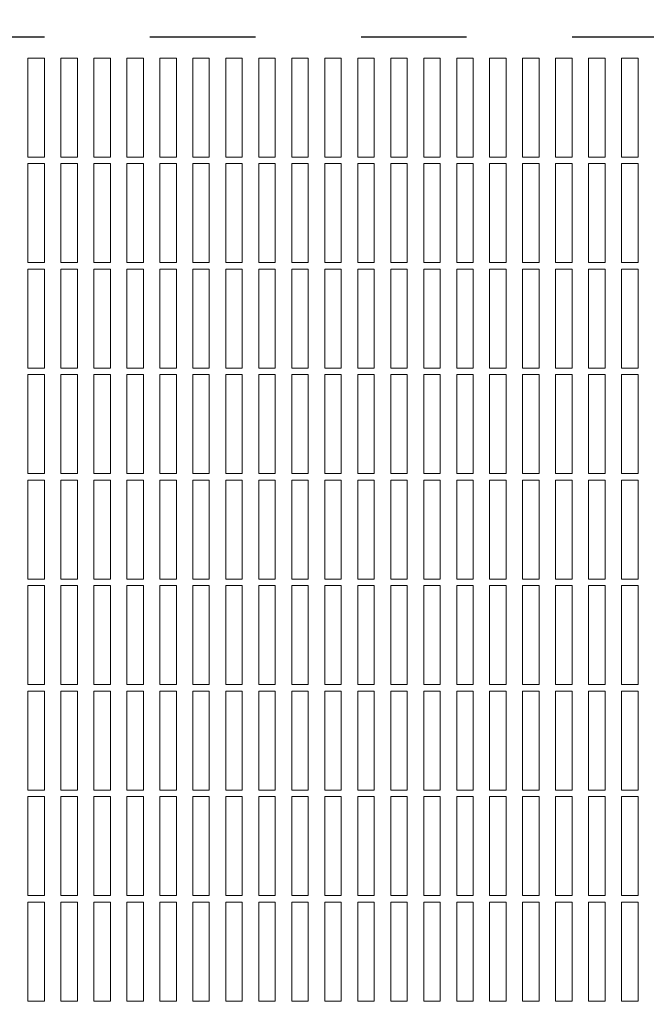
# Model space of a CAD drawing. Units: inches. Extents: x 0 to 21.7, y -0.4 to 16.2.
# Drawn here: x 9.5 to 10.1, y 7.6 to 8.5 of the extents above; entities that cross this region are included whole.
import ezdxf

# ---------------------------------------------------------------- set-up
doc = ezdxf.new("R2010")
doc.units = ezdxf.units.IN
doc.header["$MEASUREMENT"] = 0
doc.linetypes.add('PHANTOM', pattern=[0.5, 0.25, -0.05, 0.05, -0.05, 0.05, -0.05])
doc.layers.add('DIM', color=7, linetype='Continuous', lineweight=15)
doc.styles.add('ARIAL', font='ARIAL.TTF')
doc.styles.add('SIMPLEX', font='SIMPLEX')
doc.dimstyles.get("Standard").update_dxf_attribs({"dimtxt": 0.125, "dimasz": 0.18, "dimexe": 0.18, "dimexo": 0.0625, "dimgap": 0.09, "dimtad": 0, "dimtih": 1, "dimtoh": 1, "dimdec": 4, "dimlfac": 4, "dimzin": 0, "dimdsep": 46, "dimlunit": 5, "dimtxsty": 'SIMPLEX', "dimcen": 0.09, "dimadec": 0, "dimazin": 0, "dimtfac": 1, "dimtdec": 4, "dimtofl": 0, "dimtmove": 0, "dimatfit": 3, "dimfxl": 1, "dimtolj": 1, "dimtzin": 0, "dimarcsym": 0})

# ---------------------------------------------------------------- blocks, each defined once
blk = doc.blocks.new('*D8')
at = {"layer": 'Defpoints', "color": 0}
for p in [(7.68063, 11.0397), (11.18063, 11.02475), (11.18063, 3.826)]:
    blk.add_point(p, dxfattribs=at)
at = {"layer": 'DIM', "color": 0, "lineweight": -2}
for p, q in [((7.68063, 10.9772), (7.68063, 3.701)), ((11.18063, 10.96225), (11.18063, 3.701)), ((7.86813, 3.826), (8.70952, 3.826)), ((10.99313, 3.826), (9.68352, 3.826))]:
    blk.add_line(p, q, dxfattribs=at)
at = {"layer": 'DIM', "color": 0}
for points in [[(7.86813, 3.85725), (7.86813, 3.79475), (7.68063, 3.826)], [(10.99313, 3.79475), (10.99313, 3.85725), (11.18063, 3.826)]]:
    blk.add_solid(points, dxfattribs=at)
at = {"layer": 'DIM', "color": 4, "insert": (9.19652, 4.09945), "char_height": 0.125, "attachment_point": 2, "style": 'ARIAL'}
blk.add_mtext('\\A1;{14\\P [356mm]\\PROUGH-IN}', dxfattribs=at)

msp = doc.modelspace()

# ---------------------------------------------------------------- linework, layer by layer
at = {"color": 7, "linetype": 'PHANTOM', "lineweight": -3}
msp.add_line((7.7744268, 8.5282685), (11.0869268, 8.5282685), dxfattribs=at)
at = {"color": 7, "linetype": 'Continuous', "lineweight": 5}
for p, q in [((9.5088018, 8.5081889), (9.5088018, 8.4144389)), ((9.5244268, 8.5081889), (9.5088018, 8.5081889)), ((9.5244268, 8.4144389), (9.5244268, 8.5081889)), ((9.5400518, 8.5081889), (9.5400518, 8.4144389)), ((9.5556768, 8.5081889), (9.5400518, 8.5081889)), ((9.5556768, 8.4144389), (9.5556768, 8.5081889)), ((9.5713018, 8.5081889), (9.5713018, 8.4144389)), ((9.5869268, 8.5081889), (9.5713018, 8.5081889)), ((9.5869268, 8.4144389), (9.5869268, 8.5081889)), ((9.6025518, 8.5081889), (9.6025518, 8.4144389)), ((9.6181768, 8.5081889), (9.6025518, 8.5081889)), ((9.6181768, 8.4144389), (9.6181768, 8.5081889)), ((9.6338018, 8.5081889), (9.6338018, 8.4144389)), ((9.6494268, 8.5081889), (9.6338018, 8.5081889)), ((9.6494268, 8.4144389), (9.6494268, 8.5081889)), ((9.6650518, 8.5081889), (9.6650518, 8.4144389)), ((9.6806768, 8.5081889), (9.6650518, 8.5081889)), ((9.6806768, 8.4144389), (9.6806768, 8.5081889)), ((9.6963018, 8.5081889), (9.6963018, 8.4144389)), ((9.7119268, 8.5081889), (9.6963018, 8.5081889)), ((9.7119268, 8.4144389), (9.7119268, 8.5081889)), ((9.7275518, 8.5081889), (9.7275518, 8.4144389)), ((9.7431768, 8.5081889), (9.7275518, 8.5081889)), ((9.7431768, 8.4144389), (9.7431768, 8.5081889)), ((9.7588018, 8.5081889), (9.7588018, 8.4144389)), ((9.7744268, 8.5081889), (9.7588018, 8.5081889)), ((9.7744268, 8.4144389), (9.7744268, 8.5081889)), ((9.8056768, 8.5081889), (9.7900518, 8.5081889)), ((9.7900518, 8.5081889), (9.7900518, 8.4144389)), ((9.8056768, 8.4144389), (9.8056768, 8.5081889)), ((9.8369268, 8.5081889), (9.8213018, 8.5081889)), ((9.8213018, 8.5081889), (9.8213018, 8.4144389)), ((9.8369268, 8.4144389), (9.8369268, 8.5081889)), ((9.8681768, 8.5081889), (9.8525518, 8.5081889)), ((9.8525518, 8.5081889), (9.8525518, 8.4144389)), ((9.8681768, 8.4144389), (9.8681768, 8.5081889)), ((9.8994268, 8.5081889), (9.8838018, 8.5081889)), ((9.8838018, 8.5081889), (9.8838018, 8.4144389)), ((9.8994268, 8.4144389), (9.8994268, 8.5081889)), ((9.9306768, 8.5081889), (9.9150518, 8.5081889)), ((9.9150518, 8.5081889), (9.9150518, 8.4144389)), ((9.9306768, 8.4144389), (9.9306768, 8.5081889)), ((9.9619268, 8.5081889), (9.9463018, 8.5081889)), ((9.9463018, 8.5081889), (9.9463018, 8.4144389)), ((9.9619268, 8.4144389), (9.9619268, 8.5081889)), ((9.9931768, 8.5081889), (9.9775518, 8.5081889)), ((9.9775518, 8.5081889), (9.9775518, 8.4144389)), ((9.9931768, 8.4144389), (9.9931768, 8.5081889)), ((10.0244268, 8.5081889), (10.0088018, 8.5081889)), ((10.0088018, 8.5081889), (10.0088018, 8.4144389)), ((10.0244268, 8.4144389), (10.0244268, 8.5081889)), ((10.0556768, 8.5081889), (10.0400518, 8.5081889)), ((10.0400518, 8.5081889), (10.0400518, 8.4144389)), ((10.0556768, 8.4144389), (10.0556768, 8.5081889)), ((10.0869268, 8.5081889), (10.0713018, 8.5081889)), ((10.0713018, 8.5081889), (10.0713018, 8.4144389)), ((10.0869268, 8.4144389), (10.0869268, 8.5081889)), ((9.5088018, 8.4144389), (9.5244268, 8.4144389)), ((9.5400518, 8.4144389), (9.5556768, 8.4144389)), ((9.5713018, 8.4144389), (9.5869268, 8.4144389)), ((9.6025518, 8.4144389), (9.6181768, 8.4144389)), ((9.6338018, 8.4144389), (9.6494268, 8.4144389)), ((9.6650518, 8.4144389), (9.6806768, 8.4144389)), ((9.6963018, 8.4144389), (9.7119268, 8.4144389)), ((9.7275518, 8.4144389), (9.7431768, 8.4144389)), ((9.7588018, 8.4144389), (9.7744268, 8.4144389)), ((9.7900518, 8.4144389), (9.8056768, 8.4144389)), ((9.8213018, 8.4144389), (9.8369268, 8.4144389)), ((9.8525518, 8.4144389), (9.8681768, 8.4144389)), ((9.8838018, 8.4144389), (9.8994268, 8.4144389)), ((9.9150518, 8.4144389), (9.9306768, 8.4144389)), ((9.9463018, 8.4144389), (9.9619268, 8.4144389)), ((9.9775518, 8.4144389), (9.9931768, 8.4144389)), ((10.0088018, 8.4144389), (10.0244268, 8.4144389)), ((10.0400518, 8.4144389), (10.0556768, 8.4144389)), ((10.0713018, 8.4144389), (10.0869268, 8.4144389)), ((9.5088018, 8.4081889), (9.5088018, 8.3144389)), ((9.5244268, 8.4081889), (9.5088018, 8.4081889)), ((9.5244268, 8.3144389), (9.5244268, 8.4081889)), ((9.5400518, 8.4081889), (9.5400518, 8.3144389)), ((9.5556768, 8.4081889), (9.5400518, 8.4081889)), ((9.5556768, 8.3144389), (9.5556768, 8.4081889)), ((9.5713018, 8.4081889), (9.5713018, 8.3144389)), ((9.5869268, 8.4081889), (9.5713018, 8.4081889)), ((9.5869268, 8.3144389), (9.5869268, 8.4081889)), ((9.6025518, 8.4081889), (9.6025518, 8.3144389)), ((9.6181768, 8.4081889), (9.6025518, 8.4081889)), ((9.6181768, 8.3144389), (9.6181768, 8.4081889)), ((9.6338018, 8.4081889), (9.6338018, 8.3144389)), ((9.6494268, 8.4081889), (9.6338018, 8.4081889)), ((9.6494268, 8.3144389), (9.6494268, 8.4081889)), ((9.6650518, 8.4081889), (9.6650518, 8.3144389)), ((9.6806768, 8.4081889), (9.6650518, 8.4081889)), ((9.6806768, 8.3144389), (9.6806768, 8.4081889)), ((9.6963018, 8.4081889), (9.6963018, 8.3144389)), ((9.7119268, 8.4081889), (9.6963018, 8.4081889)), ((9.7119268, 8.3144389), (9.7119268, 8.4081889)), ((9.7275518, 8.4081889), (9.7275518, 8.3144389)), ((9.7431768, 8.4081889), (9.7275518, 8.4081889)), ((9.7431768, 8.3144389), (9.7431768, 8.4081889)), ((9.7588018, 8.4081889), (9.7588018, 8.3144389)), ((9.7744268, 8.4081889), (9.7588018, 8.4081889)), ((9.7744268, 8.3144389), (9.7744268, 8.4081889)), ((9.7900518, 8.4081889), (9.7900518, 8.3144389)), ((9.8056768, 8.4081889), (9.7900518, 8.4081889)), ((9.8056768, 8.3144389), (9.8056768, 8.4081889)), ((9.8213018, 8.4081889), (9.8213018, 8.3144389)), ((9.8369268, 8.4081889), (9.8213018, 8.4081889)), ((9.8369268, 8.3144389), (9.8369268, 8.4081889)), ((9.8525518, 8.4081889), (9.8525518, 8.3144389)), ((9.8681768, 8.4081889), (9.8525518, 8.4081889)), ((9.8681768, 8.3144389), (9.8681768, 8.4081889)), ((9.8838018, 8.4081889), (9.8838018, 8.3144389)), ((9.8994268, 8.4081889), (9.8838018, 8.4081889)), ((9.8994268, 8.3144389), (9.8994268, 8.4081889)), ((9.9150518, 8.4081889), (9.9150518, 8.3144389)), ((9.9306768, 8.4081889), (9.9150518, 8.4081889)), ((9.9306768, 8.3144389), (9.9306768, 8.4081889)), ((9.9463018, 8.4081889), (9.9463018, 8.3144389)), ((9.9619268, 8.4081889), (9.9463018, 8.4081889)), ((9.9619268, 8.3144389), (9.9619268, 8.4081889)), ((9.9775518, 8.4081889), (9.9775518, 8.3144389)), ((9.9931768, 8.4081889), (9.9775518, 8.4081889)), ((9.9931768, 8.3144389), (9.9931768, 8.4081889)), ((10.0088018, 8.4081889), (10.0088018, 8.3144389)), ((10.0244268, 8.4081889), (10.0088018, 8.4081889)), ((10.0244268, 8.3144389), (10.0244268, 8.4081889)), ((10.0400518, 8.4081889), (10.0400518, 8.3144389)), ((10.0556768, 8.4081889), (10.0400518, 8.4081889)), ((10.0556768, 8.3144389), (10.0556768, 8.4081889)), ((10.0713018, 8.4081889), (10.0713018, 8.3144389)), ((10.0869268, 8.4081889), (10.0713018, 8.4081889)), ((10.0869268, 8.3144389), (10.0869268, 8.4081889)), ((9.5088018, 8.3144389), (9.5244268, 8.3144389)), ((9.5088018, 8.3081889), (9.5088018, 8.2144389)), ((9.5244268, 8.3081889), (9.5088018, 8.3081889)), ((9.5244268, 8.2144389), (9.5244268, 8.3081889)), ((9.5400518, 8.3144389), (9.5556768, 8.3144389)), ((9.5400518, 8.3081889), (9.5400518, 8.2144389)), ((9.5556768, 8.3081889), (9.5400518, 8.3081889)), ((9.5556768, 8.2144389), (9.5556768, 8.3081889)), ((9.5713018, 8.3144389), (9.5869268, 8.3144389)), ((9.5713018, 8.3081889), (9.5713018, 8.2144389)), ((9.5869268, 8.3081889), (9.5713018, 8.3081889)), ((9.5869268, 8.2144389), (9.5869268, 8.3081889)), ((9.6025518, 8.3144389), (9.6181768, 8.3144389)), ((9.6025518, 8.3081889), (9.6025518, 8.2144389)), ((9.6181768, 8.3081889), (9.6025518, 8.3081889)), ((9.6181768, 8.2144389), (9.6181768, 8.3081889)), ((9.6338018, 8.3144389), (9.6494268, 8.3144389)), ((9.6338018, 8.3081889), (9.6338018, 8.2144389)), ((9.6494268, 8.3081889), (9.6338018, 8.3081889)), ((9.6494268, 8.2144389), (9.6494268, 8.3081889)), ((9.6650518, 8.3144389), (9.6806768, 8.3144389)), ((9.6650518, 8.3081889), (9.6650518, 8.2144389)), ((9.6806768, 8.3081889), (9.6650518, 8.3081889)), ((9.6806768, 8.2144389), (9.6806768, 8.3081889)), ((9.6963018, 8.3144389), (9.7119268, 8.3144389)), ((9.6963018, 8.3081889), (9.6963018, 8.2144389)), ((9.7119268, 8.3081889), (9.6963018, 8.3081889)), ((9.7119268, 8.2144389), (9.7119268, 8.3081889)), ((9.7275518, 8.3144389), (9.7431768, 8.3144389)), ((9.7275518, 8.3081889), (9.7275518, 8.2144389)), ((9.7431768, 8.3081889), (9.7275518, 8.3081889)), ((9.7431768, 8.2144389), (9.7431768, 8.3081889)), ((9.7588018, 8.3144389), (9.7744268, 8.3144389)), ((9.7588018, 8.3081889), (9.7588018, 8.2144389)), ((9.7744268, 8.3081889), (9.7588018, 8.3081889)), ((9.7744268, 8.2144389), (9.7744268, 8.3081889)), ((9.7900518, 8.3144389), (9.8056768, 8.3144389)), ((9.7900518, 8.3081889), (9.7900518, 8.2144389)), ((9.8056768, 8.3081889), (9.7900518, 8.3081889)), ((9.8056768, 8.2144389), (9.8056768, 8.3081889)), ((9.8213018, 8.3144389), (9.8369268, 8.3144389)), ((9.8213018, 8.3081889), (9.8213018, 8.2144389)), ((9.8369268, 8.3081889), (9.8213018, 8.3081889)), ((9.8369268, 8.2144389), (9.8369268, 8.3081889)), ((9.8525518, 8.3144389), (9.8681768, 8.3144389)), ((9.8525518, 8.3081889), (9.8525518, 8.2144389)), ((9.8681768, 8.3081889), (9.8525518, 8.3081889)), ((9.8681768, 8.2144389), (9.8681768, 8.3081889)), ((9.8838018, 8.3144389), (9.8994268, 8.3144389)), ((9.8838018, 8.3081889), (9.8838018, 8.2144389)), ((9.8994268, 8.3081889), (9.8838018, 8.3081889)), ((9.8994268, 8.2144389), (9.8994268, 8.3081889)), ((9.9150518, 8.3144389), (9.9306768, 8.3144389)), ((9.9150518, 8.3081889), (9.9150518, 8.2144389)), ((9.9306768, 8.3081889), (9.9150518, 8.3081889)), ((9.9306768, 8.2144389), (9.9306768, 8.3081889)), ((9.9463018, 8.3144389), (9.9619268, 8.3144389)), ((9.9463018, 8.3081889), (9.9463018, 8.2144389)), ((9.9619268, 8.3081889), (9.9463018, 8.3081889)), ((9.9619268, 8.2144389), (9.9619268, 8.3081889)), ((9.9775518, 8.3144389), (9.9931768, 8.3144389)), ((9.9775518, 8.3081889), (9.9775518, 8.2144389)), ((9.9931768, 8.3081889), (9.9775518, 8.3081889)), ((9.9931768, 8.2144389), (9.9931768, 8.3081889)), ((10.0088018, 8.3144389), (10.0244268, 8.3144389)), ((10.0088018, 8.3081889), (10.0088018, 8.2144389)), ((10.0244268, 8.3081889), (10.0088018, 8.3081889)), ((10.0244268, 8.2144389), (10.0244268, 8.3081889)), ((10.0400518, 8.3144389), (10.0556768, 8.3144389)), ((10.0400518, 8.3081889), (10.0400518, 8.2144389)), ((10.0556768, 8.3081889), (10.0400518, 8.3081889)), ((10.0556768, 8.2144389), (10.0556768, 8.3081889)), ((10.0713018, 8.3144389), (10.0869268, 8.3144389)), ((10.0713018, 8.3081889), (10.0713018, 8.2144389)), ((10.0869268, 8.3081889), (10.0713018, 8.3081889)), ((10.0869268, 8.2144389), (10.0869268, 8.3081889)), ((9.5088018, 8.2144389), (9.5244268, 8.2144389)), ((9.5400518, 8.2144389), (9.5556768, 8.2144389)), ((9.5713018, 8.2144389), (9.5869268, 8.2144389)), ((9.6025518, 8.2144389), (9.6181768, 8.2144389)), ((9.6338018, 8.2144389), (9.6494268, 8.2144389)), ((9.6650518, 8.2144389), (9.6806768, 8.2144389)), ((9.6963018, 8.2144389), (9.7119268, 8.2144389)), ((9.7275518, 8.2144389), (9.7431768, 8.2144389)), ((9.7588018, 8.2144389), (9.7744268, 8.2144389)), ((9.7900518, 8.2144389), (9.8056768, 8.2144389)), ((9.8213018, 8.2144389), (9.8369268, 8.2144389)), ((9.8525518, 8.2144389), (9.8681768, 8.2144389)), ((9.8838018, 8.2144389), (9.8994268, 8.2144389)), ((9.9150518, 8.2144389), (9.9306768, 8.2144389)), ((9.9463018, 8.2144389), (9.9619268, 8.2144389)), ((9.9775518, 8.2144389), (9.9931768, 8.2144389)), ((10.0088018, 8.2144389), (10.0244268, 8.2144389)), ((10.0400518, 8.2144389), (10.0556768, 8.2144389)), ((10.0713018, 8.2144389), (10.0869268, 8.2144389)), ((9.5088018, 8.2081889), (9.5088018, 8.1144389)), ((9.5244268, 8.2081889), (9.5088018, 8.2081889)), ((9.5244268, 8.1144389), (9.5244268, 8.2081889)), ((9.5400518, 8.2081889), (9.5400518, 8.1144389)), ((9.5556768, 8.2081889), (9.5400518, 8.2081889)), ((9.5556768, 8.1144389), (9.5556768, 8.2081889)), ((9.5713018, 8.2081889), (9.5713018, 8.1144389)), ((9.5869268, 8.2081889), (9.5713018, 8.2081889)), ((9.5869268, 8.1144389), (9.5869268, 8.2081889)), ((9.6025518, 8.2081889), (9.6025518, 8.1144389)), ((9.6181768, 8.2081889), (9.6025518, 8.2081889)), ((9.6181768, 8.1144389), (9.6181768, 8.2081889)), ((9.6338018, 8.2081889), (9.6338018, 8.1144389)), ((9.6494268, 8.2081889), (9.6338018, 8.2081889)), ((9.6494268, 8.1144389), (9.6494268, 8.2081889)), ((9.6650518, 8.2081889), (9.6650518, 8.1144389)), ((9.6806768, 8.2081889), (9.6650518, 8.2081889)), ((9.6806768, 8.1144389), (9.6806768, 8.2081889)), ((9.6963018, 8.2081889), (9.6963018, 8.1144389)), ((9.7119268, 8.2081889), (9.6963018, 8.2081889)), ((9.7119268, 8.1144389), (9.7119268, 8.2081889)), ((9.7275518, 8.2081889), (9.7275518, 8.1144389)), ((9.7431768, 8.2081889), (9.7275518, 8.2081889)), ((9.7431768, 8.1144389), (9.7431768, 8.2081889)), ((9.7588018, 8.2081889), (9.7588018, 8.1144389)), ((9.7744268, 8.2081889), (9.7588018, 8.2081889)), ((9.7744268, 8.1144389), (9.7744268, 8.2081889)), ((9.7900518, 8.2081889), (9.7900518, 8.1144389)), ((9.8056768, 8.2081889), (9.7900518, 8.2081889)), ((9.8056768, 8.1144389), (9.8056768, 8.2081889)), ((9.8213018, 8.2081889), (9.8213018, 8.1144389)), ((9.8369268, 8.2081889), (9.8213018, 8.2081889)), ((9.8369268, 8.1144389), (9.8369268, 8.2081889)), ((9.8525518, 8.2081889), (9.8525518, 8.1144389)), ((9.8681768, 8.2081889), (9.8525518, 8.2081889)), ((9.8681768, 8.1144389), (9.8681768, 8.2081889)), ((9.8838018, 8.2081889), (9.8838018, 8.1144389)), ((9.8994268, 8.2081889), (9.8838018, 8.2081889)), ((9.8994268, 8.1144389), (9.8994268, 8.2081889)), ((9.9150518, 8.2081889), (9.9150518, 8.1144389)), ((9.9306768, 8.2081889), (9.9150518, 8.2081889)), ((9.9306768, 8.1144389), (9.9306768, 8.2081889)), ((9.9463018, 8.2081889), (9.9463018, 8.1144389)), ((9.9619268, 8.2081889), (9.9463018, 8.2081889)), ((9.9619268, 8.1144389), (9.9619268, 8.2081889)), ((9.9775518, 8.2081889), (9.9775518, 8.1144389)), ((9.9931768, 8.2081889), (9.9775518, 8.2081889)), ((9.9931768, 8.1144389), (9.9931768, 8.2081889)), ((10.0088018, 8.2081889), (10.0088018, 8.1144389)), ((10.0244268, 8.2081889), (10.0088018, 8.2081889)), ((10.0244268, 8.1144389), (10.0244268, 8.2081889)), ((10.0400518, 8.2081889), (10.0400518, 8.1144389)), ((10.0556768, 8.2081889), (10.0400518, 8.2081889)), ((10.0556768, 8.1144389), (10.0556768, 8.2081889)), ((10.0713018, 8.2081889), (10.0713018, 8.1144389)), ((10.0869268, 8.2081889), (10.0713018, 8.2081889)), ((10.0869268, 8.1144389), (10.0869268, 8.2081889)), ((9.5088018, 8.1144389), (9.5244268, 8.1144389)), ((9.5400518, 8.1144389), (9.5556768, 8.1144389)), ((9.5713018, 8.1144389), (9.5869268, 8.1144389)), ((9.6025518, 8.1144389), (9.6181768, 8.1144389)), ((9.6338018, 8.1144389), (9.6494268, 8.1144389)), ((9.6650518, 8.1144389), (9.6806768, 8.1144389)), ((9.6963018, 8.1144389), (9.7119268, 8.1144389)), ((9.7275518, 8.1144389), (9.7431768, 8.1144389)), ((9.7588018, 8.1144389), (9.7744268, 8.1144389)), ((9.7900518, 8.1144389), (9.8056768, 8.1144389)), ((9.8213018, 8.1144389), (9.8369268, 8.1144389)), ((9.8525518, 8.1144389), (9.8681768, 8.1144389)), ((9.8838018, 8.1144389), (9.8994268, 8.1144389)), ((9.9150518, 8.1144389), (9.9306768, 8.1144389)), ((9.9463018, 8.1144389), (9.9619268, 8.1144389)), ((9.9775518, 8.1144389), (9.9931768, 8.1144389)), ((10.0088018, 8.1144389), (10.0244268, 8.1144389)), ((10.0400518, 8.1144389), (10.0556768, 8.1144389)), ((10.0713018, 8.1144389), (10.0869268, 8.1144389)), ((9.5088018, 8.108189), (9.5088018, 8.0144389)), ((9.5244268, 8.108189), (9.5088018, 8.108189)), ((9.5244268, 8.0144389), (9.5244268, 8.108189)), ((9.5400518, 8.108189), (9.5400518, 8.0144389)), ((9.5556768, 8.108189), (9.5400518, 8.108189)), ((9.5556768, 8.0144389), (9.5556768, 8.108189)), ((9.5713018, 8.108189), (9.5713018, 8.0144389)), ((9.5869268, 8.108189), (9.5713018, 8.108189)), ((9.5869268, 8.0144389), (9.5869268, 8.108189)), ((9.6025518, 8.108189), (9.6025518, 8.0144389)), ((9.6181768, 8.108189), (9.6025518, 8.108189)), ((9.6181768, 8.0144389), (9.6181768, 8.108189)), ((9.6338018, 8.108189), (9.6338018, 8.0144389)), ((9.6494268, 8.108189), (9.6338018, 8.108189)), ((9.6494268, 8.0144389), (9.6494268, 8.108189)), ((9.6650518, 8.108189), (9.6650518, 8.0144389)), ((9.6806768, 8.108189), (9.6650518, 8.108189)), ((9.6806768, 8.0144389), (9.6806768, 8.108189)), ((9.6963018, 8.108189), (9.6963018, 8.0144389)), ((9.7119268, 8.108189), (9.6963018, 8.108189)), ((9.7119268, 8.0144389), (9.7119268, 8.108189)), ((9.7275518, 8.108189), (9.7275518, 8.0144389)), ((9.7431768, 8.108189), (9.7275518, 8.108189)), ((9.7431768, 8.0144389), (9.7431768, 8.108189)), ((9.7588018, 8.108189), (9.7588018, 8.0144389)), ((9.7744268, 8.108189), (9.7588018, 8.108189)), ((9.7744268, 8.0144389), (9.7744268, 8.108189)), ((9.7900518, 8.108189), (9.7900518, 8.0144389)), ((9.8056768, 8.108189), (9.7900518, 8.108189)), ((9.8056768, 8.0144389), (9.8056768, 8.108189)), ((9.8213018, 8.108189), (9.8213018, 8.0144389)), ((9.8369268, 8.108189), (9.8213018, 8.108189)), ((9.8369268, 8.0144389), (9.8369268, 8.108189)), ((9.8525518, 8.108189), (9.8525518, 8.0144389)), ((9.8681768, 8.108189), (9.8525518, 8.108189)), ((9.8681768, 8.0144389), (9.8681768, 8.108189)), ((9.8838018, 8.108189), (9.8838018, 8.0144389)), ((9.8994268, 8.108189), (9.8838018, 8.108189)), ((9.8994268, 8.0144389), (9.8994268, 8.108189)), ((9.9150518, 8.108189), (9.9150518, 8.0144389)), ((9.9306768, 8.108189), (9.9150518, 8.108189)), ((9.9306768, 8.0144389), (9.9306768, 8.108189)), ((9.9463018, 8.108189), (9.9463018, 8.0144389)), ((9.9619268, 8.108189), (9.9463018, 8.108189)), ((9.9619268, 8.0144389), (9.9619268, 8.108189)), ((9.9775518, 8.108189), (9.9775518, 8.0144389)), ((9.9931768, 8.108189), (9.9775518, 8.108189)), ((9.9931768, 8.0144389), (9.9931768, 8.108189)), ((10.0088018, 8.108189), (10.0088018, 8.0144389)), ((10.0244268, 8.108189), (10.0088018, 8.108189)), ((10.0244268, 8.0144389), (10.0244268, 8.108189)), ((10.0400518, 8.108189), (10.0400518, 8.0144389)), ((10.0556768, 8.108189), (10.0400518, 8.108189)), ((10.0556768, 8.0144389), (10.0556768, 8.108189)), ((10.0713018, 8.108189), (10.0713018, 8.0144389)), ((10.0869268, 8.108189), (10.0713018, 8.108189)), ((10.0869268, 8.0144389), (10.0869268, 8.108189)), ((9.5088018, 8.0144389), (9.5244268, 8.0144389)), ((9.5088018, 8.008189), (9.5088018, 7.9144388)), ((9.5244268, 8.008189), (9.5088018, 8.008189)), ((9.5244268, 7.9144388), (9.5244268, 8.008189)), ((9.5400518, 8.0144389), (9.5556768, 8.0144389)), ((9.5400518, 8.008189), (9.5400518, 7.9144388)), ((9.5556768, 8.008189), (9.5400518, 8.008189)), ((9.5556768, 7.9144388), (9.5556768, 8.008189)), ((9.5713018, 8.0144389), (9.5869268, 8.0144389)), ((9.5713018, 8.008189), (9.5713018, 7.9144388)), ((9.5869268, 8.008189), (9.5713018, 8.008189)), ((9.5869268, 7.9144388), (9.5869268, 8.008189)), ((9.6025518, 8.0144389), (9.6181768, 8.0144389)), ((9.6025518, 8.008189), (9.6025518, 7.9144388)), ((9.6181768, 8.008189), (9.6025518, 8.008189)), ((9.6181768, 7.9144388), (9.6181768, 8.008189)), ((9.6338018, 8.0144389), (9.6494268, 8.0144389)), ((9.6338018, 8.008189), (9.6338018, 7.9144388)), ((9.6494268, 8.008189), (9.6338018, 8.008189)), ((9.6494268, 7.9144388), (9.6494268, 8.008189)), ((9.6650518, 8.0144389), (9.6806768, 8.0144389)), ((9.6650518, 8.008189), (9.6650518, 7.9144388)), ((9.6806768, 8.008189), (9.6650518, 8.008189)), ((9.6806768, 7.9144388), (9.6806768, 8.008189)), ((9.6963018, 8.0144389), (9.7119268, 8.0144389)), ((9.6963018, 8.008189), (9.6963018, 7.9144388)), ((9.7119268, 8.008189), (9.6963018, 8.008189)), ((9.7119268, 7.9144388), (9.7119268, 8.008189)), ((9.7275518, 8.0144389), (9.7431768, 8.0144389)), ((9.7275518, 8.008189), (9.7275518, 7.9144388)), ((9.7431768, 8.008189), (9.7275518, 8.008189)), ((9.7431768, 7.9144388), (9.7431768, 8.008189)), ((9.7588018, 8.0144389), (9.7744268, 8.0144389)), ((9.7588018, 8.008189), (9.7588018, 7.9144388)), ((9.7744268, 8.008189), (9.7588018, 8.008189)), ((9.7744268, 7.9144388), (9.7744268, 8.008189)), ((9.7900518, 8.0144389), (9.8056768, 8.0144389)), ((9.7900518, 8.008189), (9.7900518, 7.9144388)), ((9.8056768, 8.008189), (9.7900518, 8.008189)), ((9.8056768, 7.9144388), (9.8056768, 8.008189)), ((9.8213018, 8.0144389), (9.8369268, 8.0144389)), ((9.8213018, 8.008189), (9.8213018, 7.9144388)), ((9.8369268, 8.008189), (9.8213018, 8.008189)), ((9.8369268, 7.9144388), (9.8369268, 8.008189)), ((9.8525518, 8.0144389), (9.8681768, 8.0144389)), ((9.8525518, 8.008189), (9.8525518, 7.9144388)), ((9.8681768, 8.008189), (9.8525518, 8.008189)), ((9.8681768, 7.9144388), (9.8681768, 8.008189)), ((9.8838018, 8.0144389), (9.8994268, 8.0144389)), ((9.8838018, 8.008189), (9.8838018, 7.9144388)), ((9.8994268, 8.008189), (9.8838018, 8.008189)), ((9.8994268, 7.9144388), (9.8994268, 8.008189)), ((9.9150518, 8.0144389), (9.9306768, 8.0144389)), ((9.9150518, 8.008189), (9.9150518, 7.9144388)), ((9.9306768, 8.008189), (9.9150518, 8.008189)), ((9.9306768, 7.9144388), (9.9306768, 8.008189)), ((9.9463018, 8.0144389), (9.9619268, 8.0144389)), ((9.9463018, 8.008189), (9.9463018, 7.9144388)), ((9.9619268, 8.008189), (9.9463018, 8.008189)), ((9.9619268, 7.9144388), (9.9619268, 8.008189)), ((9.9775518, 8.0144389), (9.9931768, 8.0144389)), ((9.9775518, 8.008189), (9.9775518, 7.9144388)), ((9.9931768, 8.008189), (9.9775518, 8.008189)), ((9.9931768, 7.9144388), (9.9931768, 8.008189)), ((10.0088018, 8.0144389), (10.0244268, 8.0144389)), ((10.0088018, 8.008189), (10.0088018, 7.9144388)), ((10.0244268, 8.008189), (10.0088018, 8.008189)), ((10.0244268, 7.9144388), (10.0244268, 8.008189)), ((10.0400518, 8.0144389), (10.0556768, 8.0144389)), ((10.0400518, 8.008189), (10.0400518, 7.9144388)), ((10.0556768, 8.008189), (10.0400518, 8.008189)), ((10.0556768, 7.9144388), (10.0556768, 8.008189)), ((10.0713018, 8.0144389), (10.0869268, 8.0144389)), ((10.0713018, 8.008189), (10.0713018, 7.9144388)), ((10.0869268, 8.008189), (10.0713018, 8.008189)), ((10.0869268, 7.9144388), (10.0869268, 8.008189)), ((9.5088018, 7.9144388), (9.5244268, 7.9144388)), ((9.5088018, 7.9081888), (9.5088018, 7.8144388)), ((9.5244268, 7.9081888), (9.5088018, 7.9081888)), ((9.5244268, 7.8144388), (9.5244268, 7.9081888)), ((9.5400518, 7.9144388), (9.5556768, 7.9144388)), ((9.5400518, 7.9081888), (9.5400518, 7.8144388)), ((9.5556768, 7.9081888), (9.5400518, 7.9081888)), ((9.5556768, 7.8144388), (9.5556768, 7.9081888)), ((9.5713018, 7.9144388), (9.5869268, 7.9144388)), ((9.5713018, 7.9081888), (9.5713018, 7.8144388)), ((9.5869268, 7.9081888), (9.5713018, 7.9081888)), ((9.5869268, 7.8144388), (9.5869268, 7.9081888)), ((9.6025518, 7.9144388), (9.6181768, 7.9144388)), ((9.6025518, 7.9081888), (9.6025518, 7.8144388)), ((9.6181768, 7.9081888), (9.6025518, 7.9081888)), ((9.6181768, 7.8144388), (9.6181768, 7.9081888)), ((9.6338018, 7.9144388), (9.6494268, 7.9144388)), ((9.6338018, 7.9081888), (9.6338018, 7.8144388)), ((9.6494268, 7.9081888), (9.6338018, 7.9081888)), ((9.6494268, 7.8144388), (9.6494268, 7.9081888)), ((9.6650518, 7.9144388), (9.6806768, 7.9144388)), ((9.6650518, 7.9081888), (9.6650518, 7.8144388)), ((9.6806768, 7.9081888), (9.6650518, 7.9081888)), ((9.6806768, 7.8144388), (9.6806768, 7.9081888)), ((9.6963018, 7.9144388), (9.7119268, 7.9144388)), ((9.6963018, 7.9081888), (9.6963018, 7.8144388)), ((9.7119268, 7.9081888), (9.6963018, 7.9081888)), ((9.7119268, 7.8144388), (9.7119268, 7.9081888)), ((9.7275518, 7.9144388), (9.7431768, 7.9144388)), ((9.7275518, 7.9081888), (9.7275518, 7.8144388)), ((9.7431768, 7.9081888), (9.7275518, 7.9081888)), ((9.7431768, 7.8144388), (9.7431768, 7.9081888)), ((9.7588018, 7.9144388), (9.7744268, 7.9144388)), ((9.7588018, 7.9081888), (9.7588018, 7.8144388)), ((9.7744268, 7.9081888), (9.7588018, 7.9081888)), ((9.7744268, 7.8144388), (9.7744268, 7.9081888)), ((9.7900518, 7.9144388), (9.8056768, 7.9144388)), ((9.7900518, 7.9081888), (9.7900518, 7.8144388)), ((9.8056768, 7.9081888), (9.7900518, 7.9081888)), ((9.8056768, 7.8144388), (9.8056768, 7.9081888)), ((9.8213018, 7.9144388), (9.8369268, 7.9144388)), ((9.8213018, 7.9081888), (9.8213018, 7.8144388)), ((9.8369268, 7.9081888), (9.8213018, 7.9081888)), ((9.8369268, 7.8144388), (9.8369268, 7.9081888)), ((9.8525518, 7.9144388), (9.8681768, 7.9144388)), ((9.8525518, 7.9081888), (9.8525518, 7.8144388)), ((9.8681768, 7.9081888), (9.8525518, 7.9081888)), ((9.8681768, 7.8144388), (9.8681768, 7.9081888)), ((9.8838018, 7.9144388), (9.8994268, 7.9144388)), ((9.8838018, 7.9081888), (9.8838018, 7.8144388)), ((9.8994268, 7.9081888), (9.8838018, 7.9081888)), ((9.8994268, 7.8144388), (9.8994268, 7.9081888)), ((9.9150518, 7.9144388), (9.9306768, 7.9144388)), ((9.9150518, 7.9081888), (9.9150518, 7.8144388)), ((9.9306768, 7.9081888), (9.9150518, 7.9081888)), ((9.9306768, 7.8144388), (9.9306768, 7.9081888)), ((9.9463018, 7.9144388), (9.9619268, 7.9144388)), ((9.9463018, 7.9081888), (9.9463018, 7.8144388)), ((9.9619268, 7.9081888), (9.9463018, 7.9081888)), ((9.9619268, 7.8144388), (9.9619268, 7.9081888)), ((9.9775518, 7.9144388), (9.9931768, 7.9144388)), ((9.9775518, 7.9081888), (9.9775518, 7.8144388)), ((9.9931768, 7.9081888), (9.9775518, 7.9081888)), ((9.9931768, 7.8144388), (9.9931768, 7.9081888)), ((10.0088018, 7.9144388), (10.0244268, 7.9144388)), ((10.0088018, 7.9081888), (10.0088018, 7.8144388)), ((10.0244268, 7.9081888), (10.0088018, 7.9081888)), ((10.0244268, 7.8144388), (10.0244268, 7.9081888)), ((10.0400518, 7.9144388), (10.0556768, 7.9144388)), ((10.0400518, 7.9081888), (10.0400518, 7.8144388)), ((10.0556768, 7.9081888), (10.0400518, 7.9081888)), ((10.0556768, 7.8144388), (10.0556768, 7.9081888)), ((10.0713018, 7.9144388), (10.0869268, 7.9144388)), ((10.0713018, 7.9081888), (10.0713018, 7.8144388)), ((10.0869268, 7.9081888), (10.0713018, 7.9081888)), ((10.0869268, 7.8144388), (10.0869268, 7.9081888)), ((9.5088018, 7.8144388), (9.5244268, 7.8144388)), ((9.5400518, 7.8144388), (9.5556768, 7.8144388)), ((9.5713018, 7.8144388), (9.5869268, 7.8144388)), ((9.6025518, 7.8144388), (9.6181768, 7.8144388)), ((9.6338018, 7.8144388), (9.6494268, 7.8144388)), ((9.6650518, 7.8144388), (9.6806768, 7.8144388)), ((9.6963018, 7.8144388), (9.7119268, 7.8144388)), ((9.7275518, 7.8144388), (9.7431768, 7.8144388)), ((9.7588018, 7.8144388), (9.7744268, 7.8144388)), ((9.7900518, 7.8144388), (9.8056768, 7.8144388)), ((9.8213018, 7.8144388), (9.8369268, 7.8144388)), ((9.8525518, 7.8144388), (9.8681768, 7.8144388)), ((9.8838018, 7.8144388), (9.8994268, 7.8144388)), ((9.9150518, 7.8144388), (9.9306768, 7.8144388)), ((9.9463018, 7.8144388), (9.9619268, 7.8144388)), ((9.9775518, 7.8144388), (9.9931768, 7.8144388)), ((10.0088018, 7.8144388), (10.0244268, 7.8144388)), ((10.0400518, 7.8144388), (10.0556768, 7.8144388)), ((10.0713018, 7.8144388), (10.0869268, 7.8144388)), ((9.5088018, 7.8081888), (9.5088018, 7.7144388)), ((9.5244268, 7.8081888), (9.5088018, 7.8081888)), ((9.5244268, 7.7144388), (9.5244268, 7.8081888)), ((9.5400518, 7.8081888), (9.5400518, 7.7144388)), ((9.5556768, 7.8081888), (9.5400518, 7.8081888)), ((9.5556768, 7.7144388), (9.5556768, 7.8081888)), ((9.5713018, 7.8081888), (9.5713018, 7.7144388)), ((9.5869268, 7.8081888), (9.5713018, 7.8081888)), ((9.5869268, 7.7144388), (9.5869268, 7.8081888)), ((9.6025518, 7.8081888), (9.6025518, 7.7144388)), ((9.6181768, 7.8081888), (9.6025518, 7.8081888)), ((9.6181768, 7.7144388), (9.6181768, 7.8081888)), ((9.6338018, 7.8081888), (9.6338018, 7.7144388)), ((9.6494268, 7.8081888), (9.6338018, 7.8081888)), ((9.6494268, 7.7144388), (9.6494268, 7.8081888)), ((9.6650518, 7.8081888), (9.6650518, 7.7144388)), ((9.6806768, 7.8081888), (9.6650518, 7.8081888)), ((9.6806768, 7.7144388), (9.6806768, 7.8081888)), ((9.6963018, 7.8081888), (9.6963018, 7.7144388)), ((9.7119268, 7.8081888), (9.6963018, 7.8081888)), ((9.7119268, 7.7144388), (9.7119268, 7.8081888)), ((9.7275518, 7.8081888), (9.7275518, 7.7144388)), ((9.7431768, 7.8081888), (9.7275518, 7.8081888)), ((9.7431768, 7.7144388), (9.7431768, 7.8081888)), ((9.7588018, 7.8081888), (9.7588018, 7.7144388)), ((9.7744268, 7.8081888), (9.7588018, 7.8081888)), ((9.7744268, 7.7144388), (9.7744268, 7.8081888)), ((9.7900518, 7.8081888), (9.7900518, 7.7144388)), ((9.8056768, 7.8081888), (9.7900518, 7.8081888)), ((9.8056768, 7.7144388), (9.8056768, 7.8081888)), ((9.8213018, 7.8081888), (9.8213018, 7.7144388)), ((9.8369268, 7.8081888), (9.8213018, 7.8081888)), ((9.8369268, 7.7144388), (9.8369268, 7.8081888)), ((9.8525518, 7.8081888), (9.8525518, 7.7144388)), ((9.8681768, 7.8081888), (9.8525518, 7.8081888)), ((9.8681768, 7.7144388), (9.8681768, 7.8081888)), ((9.8838018, 7.8081888), (9.8838018, 7.7144388)), ((9.8994268, 7.8081888), (9.8838018, 7.8081888)), ((9.8994268, 7.7144388), (9.8994268, 7.8081888)), ((9.9150518, 7.8081888), (9.9150518, 7.7144388)), ((9.9306768, 7.8081888), (9.9150518, 7.8081888)), ((9.9306768, 7.7144388), (9.9306768, 7.8081888)), ((9.9463018, 7.8081888), (9.9463018, 7.7144388)), ((9.9619268, 7.8081888), (9.9463018, 7.8081888)), ((9.9619268, 7.7144388), (9.9619268, 7.8081888)), ((9.9775518, 7.8081888), (9.9775518, 7.7144388)), ((9.9931768, 7.8081888), (9.9775518, 7.8081888)), ((9.9931768, 7.7144388), (9.9931768, 7.8081888)), ((10.0088018, 7.8081888), (10.0088018, 7.7144388)), ((10.0244268, 7.8081888), (10.0088018, 7.8081888)), ((10.0244268, 7.7144388), (10.0244268, 7.8081888)), ((10.0400518, 7.8081888), (10.0400518, 7.7144388)), ((10.0556768, 7.8081888), (10.0400518, 7.8081888)), ((10.0556768, 7.7144388), (10.0556768, 7.8081888)), ((10.0713018, 7.8081888), (10.0713018, 7.7144388)), ((10.0869268, 7.8081888), (10.0713018, 7.8081888)), ((10.0869268, 7.7144388), (10.0869268, 7.8081888)), ((9.5088018, 7.7144388), (9.5244268, 7.7144388)), ((9.5400518, 7.7144388), (9.5556768, 7.7144388)), ((9.5713018, 7.7144388), (9.5869268, 7.7144388)), ((9.6025518, 7.7144388), (9.6181768, 7.7144388)), ((9.6338018, 7.7144388), (9.6494268, 7.7144388)), ((9.6650518, 7.7144388), (9.6806768, 7.7144388)), ((9.6963018, 7.7144388), (9.7119268, 7.7144388)), ((9.7275518, 7.7144388), (9.7431768, 7.7144388)), ((9.7588018, 7.7144388), (9.7744268, 7.7144388)), ((9.7900518, 7.7144388), (9.8056768, 7.7144388)), ((9.8213018, 7.7144388), (9.8369268, 7.7144388)), ((9.8525518, 7.7144388), (9.8681768, 7.7144388)), ((9.8838018, 7.7144388), (9.8994268, 7.7144388)), ((9.9150518, 7.7144388), (9.9306768, 7.7144388)), ((9.9463018, 7.7144388), (9.9619268, 7.7144388)), ((9.9775518, 7.7144388), (9.9931768, 7.7144388)), ((10.0088018, 7.7144388), (10.0244268, 7.7144388)), ((10.0400518, 7.7144388), (10.0556768, 7.7144388)), ((10.0713018, 7.7144388), (10.0869268, 7.7144388)), ((9.5088018, 7.7081888), (9.5088018, 7.6144388)), ((9.5244268, 7.7081888), (9.5088018, 7.7081888)), ((9.5244268, 7.6144388), (9.5244268, 7.7081888)), ((9.5400518, 7.7081888), (9.5400518, 7.6144388)), ((9.5556768, 7.7081888), (9.5400518, 7.7081888)), ((9.5556768, 7.6144388), (9.5556768, 7.7081888)), ((9.5713018, 7.7081888), (9.5713018, 7.6144388)), ((9.5869268, 7.7081888), (9.5713018, 7.7081888)), ((9.5869268, 7.6144388), (9.5869268, 7.7081888)), ((9.6025518, 7.7081888), (9.6025518, 7.6144388)), ((9.6181768, 7.7081888), (9.6025518, 7.7081888)), ((9.6181768, 7.6144388), (9.6181768, 7.7081888)), ((9.6338018, 7.7081888), (9.6338018, 7.6144388)), ((9.6494268, 7.7081888), (9.6338018, 7.7081888)), ((9.6494268, 7.6144388), (9.6494268, 7.7081888)), ((9.6650518, 7.7081888), (9.6650518, 7.6144388)), ((9.6806768, 7.7081888), (9.6650518, 7.7081888)), ((9.6806768, 7.6144388), (9.6806768, 7.7081888)), ((9.6963018, 7.7081888), (9.6963018, 7.6144388)), ((9.7119268, 7.7081888), (9.6963018, 7.7081888)), ((9.7119268, 7.6144388), (9.7119268, 7.7081888)), ((9.7275518, 7.7081888), (9.7275518, 7.6144388)), ((9.7431768, 7.7081888), (9.7275518, 7.7081888)), ((9.7431768, 7.6144388), (9.7431768, 7.7081888)), ((9.7588018, 7.7081888), (9.7588018, 7.6144388)), ((9.7744268, 7.7081888), (9.7588018, 7.7081888)), ((9.7744268, 7.6144388), (9.7744268, 7.7081888)), ((9.7900518, 7.7081888), (9.7900518, 7.6144388)), ((9.8056768, 7.7081888), (9.7900518, 7.7081888)), ((9.8056768, 7.6144388), (9.8056768, 7.7081888)), ((9.8213018, 7.7081888), (9.8213018, 7.6144388)), ((9.8369268, 7.7081888), (9.8213018, 7.7081888)), ((9.8369268, 7.6144388), (9.8369268, 7.7081888)), ((9.8525518, 7.7081888), (9.8525518, 7.6144388)), ((9.8681768, 7.7081888), (9.8525518, 7.7081888)), ((9.8681768, 7.6144388), (9.8681768, 7.7081888)), ((9.8838018, 7.7081888), (9.8838018, 7.6144388)), ((9.8994268, 7.7081888), (9.8838018, 7.7081888)), ((9.8994268, 7.6144388), (9.8994268, 7.7081888)), ((9.9150518, 7.7081888), (9.9150518, 7.6144388)), ((9.9306768, 7.7081888), (9.9150518, 7.7081888)), ((9.9306768, 7.6144388), (9.9306768, 7.7081888)), ((9.9463018, 7.7081888), (9.9463018, 7.6144388)), ((9.9619268, 7.7081888), (9.9463018, 7.7081888)), ((9.9619268, 7.6144388), (9.9619268, 7.7081888)), ((9.9775518, 7.7081888), (9.9775518, 7.6144388)), ((9.9931768, 7.7081888), (9.9775518, 7.7081888)), ((9.9931768, 7.6144388), (9.9931768, 7.7081888)), ((10.0088018, 7.7081888), (10.0088018, 7.6144388)), ((10.0244268, 7.7081888), (10.0088018, 7.7081888)), ((10.0244268, 7.6144388), (10.0244268, 7.7081888)), ((10.0400518, 7.7081888), (10.0400518, 7.6144388)), ((10.0556768, 7.7081888), (10.0400518, 7.7081888)), ((10.0556768, 7.6144388), (10.0556768, 7.7081888)), ((10.0713018, 7.7081888), (10.0713018, 7.6144388)), ((10.0869268, 7.7081888), (10.0713018, 7.7081888)), ((10.0869268, 7.6144388), (10.0869268, 7.7081888)), ((9.5088018, 7.6144388), (9.5244268, 7.6144388)), ((9.5400518, 7.6144388), (9.5556768, 7.6144388)), ((9.5713018, 7.6144388), (9.5869268, 7.6144388)), ((9.6025518, 7.6144388), (9.6181768, 7.6144388)), ((9.6338018, 7.6144388), (9.6494268, 7.6144388)), ((9.6650518, 7.6144388), (9.6806768, 7.6144388)), ((9.6963018, 7.6144388), (9.7119268, 7.6144388)), ((9.7275518, 7.6144388), (9.7431768, 7.6144388)), ((9.7588018, 7.6144388), (9.7744268, 7.6144388)), ((9.7900518, 7.6144388), (9.8056768, 7.6144388)), ((9.8213018, 7.6144388), (9.8369268, 7.6144388)), ((9.8525518, 7.6144388), (9.8681768, 7.6144388)), ((9.8838018, 7.6144388), (9.8994268, 7.6144388)), ((9.9150518, 7.6144388), (9.9306768, 7.6144388)), ((9.9463018, 7.6144388), (9.9619268, 7.6144388)), ((9.9775518, 7.6144388), (9.9931768, 7.6144388)), ((10.0088018, 7.6144388), (10.0244268, 7.6144388)), ((10.0400518, 7.6144388), (10.0556768, 7.6144388)), ((10.0713018, 7.6144388), (10.0869268, 7.6144388))]:
    msp.add_line(p, q, dxfattribs=at)

# ---------------------------------------------------------------- dimensions: what is measured, and where the dimension line sits
at = {"layer": 'DIM', "color": 1}
dim = msp.add_linear_dim(base=(11.1806268, 3.8259967), p1=(7.6806268, 11.0397038), p2=(11.1806268, 11.0247538), text='{<>\\PROUGH-IN}', dimstyle='Standard', override={"dimasz": 0.1875, "dimexe": 0.125, "dimgap": 0.06, "dimdec": 5, "dimpost": '\\X', "dimtxsty": 'ARIAL', "dimclrt": 4}, dxfattribs=at)
dim.commit()
dim.dimension.update_dxf_attribs({"geometry": '*D8', "text_midpoint": (9.1965153, 3.8259967), "dimtype": 160})

doc.saveas('drawing.dxf')
